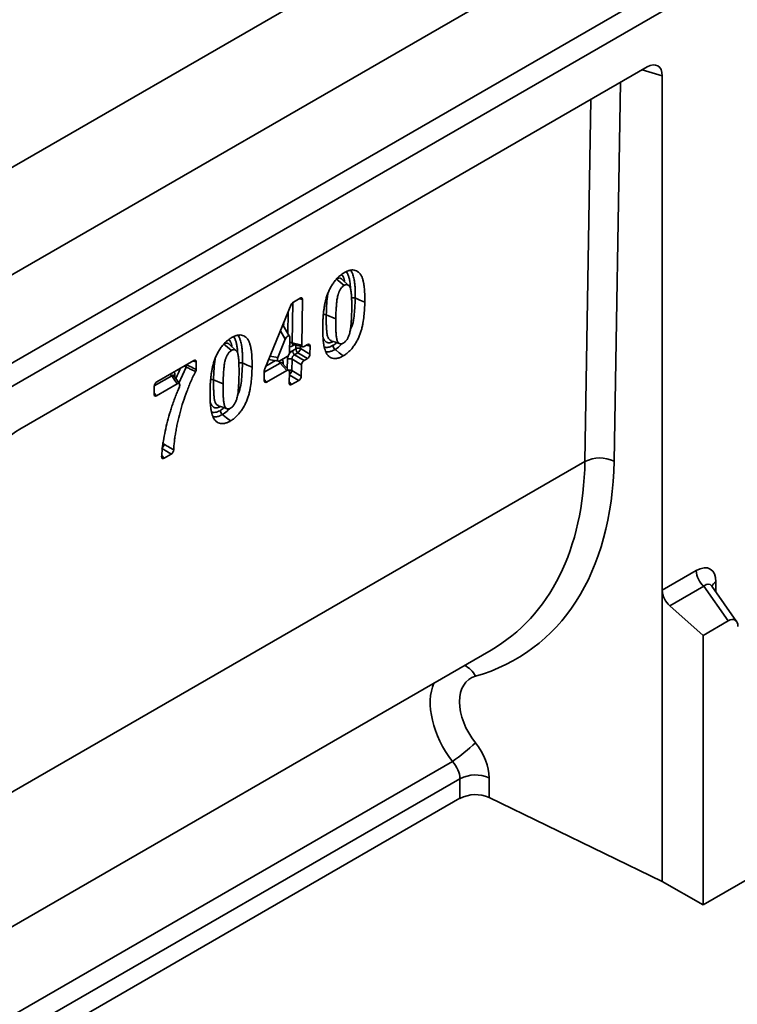
# Model space of a CAD drawing. Units: millimetres. Extents: x 8 to 418, y -69 to 291.
# Drawn here: x 338 to 352, y 112 to 131 of the extents above; entities that cross this region are included whole.
import ezdxf

# ---------------------------------------------------------------- set-up
doc = ezdxf.new("R2010")
doc.units = ezdxf.units.MM

msp = doc.modelspace()

# ---------------------------------------------------------------- linework, layer by layer
at = {"color": 7, "linetype": 'Continuous', "lineweight": 35}
for p, q in [((406.594, 165.979), (305.579, 107.664)), ((307.094, 106.789), (408.11, 165.104)), ((408.312, 164.754), (307.296, 106.44)), ((295.724, 104.106), (396.133, 162.071)), ((337.991, 123.226), (350.433, 130.409)), ((350.733, 120.029), (350.733, 130.232)), ((344.266, 126.204), (344.426, 126.076)), ((344.52, 126.07), (344.382, 126.199)), ((343.418, 125.746), (343.55, 125.822)), ((343.599, 125.794), (343.585, 124.89)), ((342.85, 124.422), (343.375, 125.694)), ((344.071, 125.491), (344.26, 125.412)), ((343.342, 125.061), (343.211, 125.296)), ((343.344, 124.751), (343.348, 125.033)), ((342.031, 124.914), (342.191, 124.786)), ((342.285, 124.78), (342.147, 124.908)), ((343.256, 125.008), (343.108, 124.643)), ((343.396, 124.937), (343.585, 124.89)), ((343.401, 124.78), (343.468, 124.819)), ((343.412, 124.904), (343.605, 124.856)), ((343.559, 124.822), (343.747, 124.711)), ((343.634, 124.862), (343.701, 124.901)), ((343.75, 124.872), (343.747, 124.711)), ((343.149, 124.582), (343.293, 124.665)), ((343.509, 124.737), (343.441, 124.698)), ((343.441, 124.698), (343.63, 124.586)), ((343.697, 124.625), (343.509, 124.737)), ((343.697, 124.625), (343.63, 124.586)), ((340.71, 124.162), (341.444, 124.586)), ((341.493, 124.558), (341.491, 124.408)), ((342.927, 124.608), (343.121, 124.575)), ((343.289, 124.39), (343.158, 124.534)), ((343.33, 124.389), (343.195, 124.536)), ((343.391, 124.612), (343.387, 124.387)), ((343.579, 124.5), (343.391, 124.612)), ((343.579, 124.5), (343.575, 124.275)), ((341.16, 124.12), (341.047, 124.288)), ((342.839, 124.186), (342.842, 124.389)), ((343.289, 124.39), (342.888, 124.158)), ((343.335, 124.136), (343.338, 124.361)), ((343.387, 124.387), (343.575, 124.275)), ((340.657, 123.914), (340.659, 124.076)), ((341.116, 124.123), (340.706, 123.886)), ((341.836, 124.201), (342.025, 124.122)), ((343.525, 124.189), (343.383, 124.108)), ((340.994, 122.729), (340.854, 122.648)), ((350.733, 120.029), (351.407, 120.418)), ((350.733, 120.029), (350.733, 114.251)), ((351.557, 120.106), (350.883, 119.717)), ((352.039, 119.421), (351.557, 120.106)), ((352.207, 119.408), (351.713, 120.111)), ((351.541, 119.133), (350.883, 119.717)), ((351.541, 119.133), (352.039, 119.421)), ((351.541, 113.784), (351.541, 119.133)), ((311.887, 98.375), (347.339, 118.841)), ((346.72, 115.9), (346.72, 116.29)), ((347.299, 116.304), (347.299, 115.914)), ((312.189, 95.965), (346.72, 115.9)), ((350.733, 114.251), (347.299, 115.914)), ((354.663, 115.587), (351.541, 113.784)), ((351.541, 113.784), (350.733, 114.251))]:
    msp.add_line(p, q, dxfattribs=at)
at = {"color": 8, "linetype": 'Continuous', "lineweight": 35}
for p, q in [((350.733, 130.232), (350.333, 130.351)), ((349.902, 130.102), (349.777, 122.589)), ((349.199, 122.581), (349.318, 129.765)), ((343.599, 125.794), (343.53, 125.811)), ((343.408, 125.74), (343.396, 124.937)), ((343.307, 125.124), (343.314, 125.546)), ((343.226, 125.318), (343.225, 125.269)), ((343.256, 125.008), (343.161, 125.176)), ((343.437, 124.897), (343.402, 124.877)), ((343.468, 124.819), (343.469, 124.889)), ((343.56, 124.867), (343.559, 124.822)), ((343.75, 124.872), (343.682, 124.889)), ((342.952, 124.669), (343.108, 124.643)), ((341.29, 124.456), (341.149, 124.137)), ((341.298, 124.501), (341.303, 124.5)), ((341.303, 124.504), (341.303, 124.5)), ((341.493, 124.558), (341.425, 124.575)), ((343.158, 124.534), (342.842, 124.352)), ((342.872, 124.474), (343.063, 124.585)), ((342.934, 124.606), (342.924, 124.601)), ((343.215, 124.559), (343.214, 124.516)), ((343.297, 124.425), (343.299, 124.608)), ((341.009, 124.281), (340.659, 124.08)), ((343.525, 124.189), (343.337, 124.301)), ((342.84, 124.211), (342.888, 124.158)), ((343.335, 124.161), (343.383, 124.108)), ((340.657, 123.94), (340.706, 123.886)), ((340.807, 122.7), (340.854, 122.648)), ((309.822, 99.849), (349.199, 122.581)), ((351.797, 120.193), (351.797, 119.991)), ((312.04, 96.696), (346.574, 116.632)), ((346.72, 116.29), (312.113, 96.311))]:
    msp.add_line(p, q, dxfattribs=at)
at = {"color": 7, "linetype": 'Continuous', "lineweight": 35, "flags": 128}
for points in [[(344.646, 125.823), (344.668, 125.813), (344.739, 125.783), (344.834, 125.743)], [(344.164, 124.979), (344.253, 124.949), (344.343, 124.919)], [(344.245, 124.805), (344.264, 124.79), (344.325, 124.741), (344.405, 124.676)], [(342.411, 124.533), (342.433, 124.523), (342.504, 124.493), (342.599, 124.453)], [(341.929, 123.689), (342.018, 123.659), (342.108, 123.628)], [(342.01, 123.514), (342.029, 123.499), (342.09, 123.451), (342.17, 123.386)]]:
    msp.add_lwpolyline(points, dxfattribs=at)
at = {"color": 8, "linetype": 'Continuous', "lineweight": 35, "flags": 128}
msp.add_lwpolyline([(343.226, 125.318), (343.218, 125.312), (343.217, 125.311)], dxfattribs=at)
at = {"color": 8, "linetype": 'Continuous', "lineweight": 35}
for centre, radius, start, end in [((344.029, 125.386), 0.114, 68.2047, 97.3465), ((343.354, 124.833), 0.112, 68.194, 93.6512), ((343.442, 124.879), 0.0395, 140.9417, 182.7808), ((340.862, 123.706), 0.863, 60.2845, 63.0339), ((343.231, 124.622), 0.115, 204.3965, 230.2566), ((343.232, 124.524), 0.0397, 116.2267, 160.8963), ((341.081, 124.369), 0.114, 206.7848, 230.3477), ((343.345, 124.281), 0.114, 68.3317, 99.797), ((341.794, 124.095), 0.114, 68.2047, 97.3465), ((340.815, 122.821), 0.111, 67.2672, 81.208), ((351.869, 120.048), 0.161, 116.4315, 159.6254), ((346.641, 118.141), 0.429, 25.1324, 66.937)]:
    msp.add_arc(centre, radius, start, end, dxfattribs=at)
at = {"color": 7, "linetype": 'Continuous', "lineweight": 35}
for centre, radius, start, end in [((343.518, 124.721), 0.11, 67.7469, 116.9892), ((343.579, 124.823), 0.111, 182.271, 230.7836), ((343.39, 124.864), 0.174, 312.817, 346.0233), ((343.512, 124.784), 0.111, 182.271, 230.7836), ((341.168, 124.514), 0.135, 334.679, 353.8747), ((343.349, 124.511), 0.11, 67.7469, 116.9892), ((343.219, 124.429), 0.174, 312.817, 346.0233), ((340.691, 122.969), 0.173, 312.3699, 344.8799), ((349.497, 121.996), 0.656, 64.6899, 116.9939), ((351.854, 120.441), 0.448, 182.9346, 228.3716), ((351.18, 120.052), 0.448, 182.9346, 228.3716), ((344.245, 119.955), 4.058, 305.0284, 313.2991), ((347.025, 115.697), 0.666, 65.6929, 117.1948), ((347.025, 115.307), 0.666, 65.6929, 117.1948)]:
    msp.add_arc(centre, radius, start, end, dxfattribs=at)
for centre, major_axis, ratio, start_param, end_param in [((350.429, 130.051), (0.214, 0.38), 0.568634, 5.494119, 7.049781), ((343.547, 125.763), (0.0377, 0.0632), 0.550367, 5.520887, 7.061525), ((343.418, 125.688), (0.0362, 0.0617), 0.577155, 0.792426, 1.807753), ((343.297, 124.996), (0.0343, 0.0756), 0.506278, 5.422747, 7.932241), ((343.636, 124.921), (0.0377, 0.0632), 0.550367, 2.379294, 3.919932), ((343.699, 124.841), (0.0377, 0.0632), 0.550367, 5.520887, 7.061525), ((343.153, 124.642), (0.0402, 0.064), 0.538295, 1.886927, 3.935578), ((343.293, 124.723), (0.0367, 0.0613), 0.584585, 3.951092, 5.49173), ((343.452, 124.634), (0.0371, 0.061), 0.81804, 0.816579, 2.357217), ((343.696, 124.683), (0.0367, 0.0613), 0.584585, 3.951092, 5.49173), ((341.442, 124.526), (0.0377, 0.0632), 0.550367, 5.520887, 7.061525), ((343.63, 124.528), (0.0367, 0.0613), 0.584585, 0.809499, 2.350137), ((342.894, 124.418), (0.0375, 0.0611), 0.57177, 1.844709, 2.374598), ((343.287, 124.33), (0.0377, 0.0632), 0.550367, 5.520887, 7.061525), ((343.524, 124.247), (0.0367, 0.0613), 0.584585, 3.951092, 5.49173), ((340.711, 124.104), (0.0367, 0.0613), 0.584585, 0.809499, 2.350137), ((342.891, 124.218), (0.0377, 0.0632), 0.550367, 2.379294, 3.919932), ((343.386, 124.167), (0.0377, 0.0632), 0.550367, 2.379294, 3.919932), ((340.708, 123.946), (0.0377, 0.0632), 0.550367, 2.379294, 3.919932), ((338.054, 122.907), (0.432, 0.346), 0.541384, 1.294449, 2.718552), ((343.124, 125.935), (-4.943, 7.125), 0.62527, 2.931373, 3.857673), ((351.379, 119.919), (0.306, 0.529), 0.539917, 5.531234, 7.034993), ((352.025, 119.171), (0.153, 0.265), 0.539917, 5.531234, 7.034993), ((347.48, 117.443), (-0.571, 0.823), 0.62527, 6.072966, 7.958586), ((346.64, 116.624), (-0.49, 0.706), 0.62527, 3.875126, 4.816993), ((346.364, 116.434), (-0.281, 0.329), 0.666013, 3.804955, 4.746822)]:
    msp.add_ellipse(centre, major_axis=major_axis, ratio=ratio, start_param=start_param, end_param=end_param, dxfattribs=at)
at = {"color": 8, "linetype": 'Continuous', "lineweight": 35}
for centre, major_axis, ratio, start_param, end_param in [((343.407, 124.996), (0.075, 0.126), 0.550367, 3.327357, 3.919932), ((343.457, 124.966), (0.0559, 0.0567), 0.496399, 2.500044, 3.427462), ((343.402, 124.664), (0.073, 0.123), 0.584585, 1.694077, 2.350137), ((343.402, 124.664), (0.073, 0.123), 0.584585, 0.809499, 1.498773), ((343.162, 124.467), (0.0232, 0.0762), 0.498685, 5.994852, 6.938312), ((343.112, 124.497), (0.075, 0.126), 0.550367, 5.520887, 6.071775), ((342.849, 125.746), (-4.731, 6.751), 0.627596, 3.086461, 3.854487), ((351.581, 119.802), (0.08, 0.347), 0.446817, 5.901816, 6.899152), ((347.204, 117.253), (-0.784, 1.196), 0.611519, 0.379383, 1.692785)]:
    msp.add_ellipse(centre, major_axis=major_axis, ratio=ratio, start_param=start_param, end_param=end_param, dxfattribs=at)
at = {"color": 7, "linetype": 'Continuous', "lineweight": 35}
for points, knots in [([(344.429, 126.33), (344.439, 126.335), (344.449, 126.341), (344.468, 126.351), (344.478, 126.355), (344.507, 126.367), (344.526, 126.373), (344.554, 126.379), (344.563, 126.38), (344.581, 126.382), (344.589, 126.382), (344.615, 126.381), (344.631, 126.378), (344.662, 126.369), (344.676, 126.362), (344.696, 126.349), (344.702, 126.344), (344.714, 126.334), (344.72, 126.329), (344.731, 126.317), (344.737, 126.311), (344.747, 126.298), (344.752, 126.291), (344.76, 126.277), (344.764, 126.269), (344.772, 126.253), (344.776, 126.245), (344.782, 126.228), (344.785, 126.219), (344.791, 126.201), (344.794, 126.192), (344.799, 126.174), (344.801, 126.165), (344.806, 126.146), (344.808, 126.136), (344.811, 126.116), (344.813, 126.107), (344.816, 126.087), (344.818, 126.077), (344.822, 126.046), (344.824, 126.025), (344.828, 125.984), (344.83, 125.962), (344.832, 125.919), (344.833, 125.898), (344.834, 125.854), (344.834, 125.832), (344.834, 125.788), (344.834, 125.766), (344.834, 125.743)], [0, 0, 0, 0, 0.03125, 0.03125, 0.0625, 0.0625, 0.125, 0.125, 0.15625, 0.15625, 0.1875, 0.1875, 0.25, 0.25, 0.3125, 0.3125, 0.34375, 0.34375, 0.375, 0.375, 0.40625, 0.40625, 0.4375, 0.4375, 0.46875, 0.46875, 0.5, 0.5, 0.53125, 0.53125, 0.5625, 0.5625, 0.59375, 0.59375, 0.625, 0.625, 0.65625, 0.65625, 0.6875, 0.6875, 0.75, 0.75, 0.8125, 0.8125, 0.875, 0.875, 0.9375, 0.9375, 1, 1, 1, 1]), ([(344, 125.265), (344.001, 125.31), (344.002, 125.355), (344.006, 125.423), (344.008, 125.446), (344.012, 125.493), (344.014, 125.516), (344.019, 125.563), (344.022, 125.586), (344.029, 125.634), (344.033, 125.658), (344.042, 125.706), (344.046, 125.73), (344.058, 125.78), (344.064, 125.804), (344.079, 125.854), (344.087, 125.879), (344.106, 125.929), (344.116, 125.954), (344.134, 125.991), (344.14, 126.003), (344.153, 126.027), (344.16, 126.04), (344.18, 126.075), (344.195, 126.099), (344.226, 126.144), (344.242, 126.166), (344.268, 126.196), (344.277, 126.206), (344.295, 126.226), (344.304, 126.235), (344.332, 126.261), (344.352, 126.277), (344.38, 126.299), (344.39, 126.305), (344.41, 126.318), (344.419, 126.324), (344.429, 126.33)], [0, 0, 0, 0, 0.125, 0.125, 0.1875, 0.1875, 0.25, 0.25, 0.3125, 0.3125, 0.375, 0.375, 0.4375, 0.4375, 0.5, 0.5, 0.5625, 0.5625, 0.625, 0.625, 0.65625, 0.65625, 0.6875, 0.6875, 0.75, 0.75, 0.8125, 0.8125, 0.84375, 0.84375, 0.875, 0.875, 0.9375, 0.9375, 0.96875, 0.96875, 1, 1, 1, 1]), ([(344.426, 126.076), (344.42, 126.072), (344.414, 126.068), (344.402, 126.06), (344.396, 126.055), (344.385, 126.044), (344.38, 126.038), (344.369, 126.025), (344.364, 126.018), (344.355, 126.005), (344.35, 125.997), (344.342, 125.983), (344.338, 125.975), (344.33, 125.96), (344.327, 125.953), (344.322, 125.941), (344.32, 125.938), (344.317, 125.93), (344.316, 125.926), (344.311, 125.915), (344.309, 125.907), (344.304, 125.892), (344.302, 125.884), (344.296, 125.862), (344.293, 125.847), (344.287, 125.817), (344.285, 125.803), (344.281, 125.774), (344.279, 125.759), (344.274, 125.716), (344.272, 125.688), (344.268, 125.632), (344.266, 125.604), (344.262, 125.521), (344.261, 125.466), (344.26, 125.412)], [0, 0, 0, 0, 0.03125, 0.03125, 0.0625, 0.0625, 0.09375, 0.09375, 0.125, 0.125, 0.15625, 0.15625, 0.1875, 0.1875, 0.21875, 0.21875, 0.234375, 0.234375, 0.25, 0.25, 0.28125, 0.28125, 0.3125, 0.3125, 0.375, 0.375, 0.4375, 0.4375, 0.5, 0.5, 0.625, 0.625, 0.75, 0.75, 1, 1, 1, 1]), ([(344.575, 125.594), (344.575, 125.648), (344.576, 125.702), (344.574, 125.782), (344.573, 125.809), (344.572, 125.848), (344.571, 125.861), (344.569, 125.887), (344.568, 125.9), (344.566, 125.925), (344.564, 125.938), (344.561, 125.963), (344.559, 125.975), (344.555, 125.999), (344.552, 126.01), (344.545, 126.032), (344.54, 126.042), (344.532, 126.055), (344.529, 126.059), (344.523, 126.067), (344.52, 126.07), (344.509, 126.08), (344.501, 126.086), (344.487, 126.09), (344.482, 126.091), (344.472, 126.091), (344.466, 126.091), (344.455, 126.089), (344.449, 126.087), (344.438, 126.082), (344.432, 126.079), (344.426, 126.076)], [0, 0, 0, 0, 0.25, 0.25, 0.375, 0.375, 0.4375, 0.4375, 0.5, 0.5, 0.5625, 0.5625, 0.625, 0.625, 0.6875, 0.6875, 0.75, 0.75, 0.78125, 0.78125, 0.8125, 0.8125, 0.875, 0.875, 0.90625, 0.90625, 0.9375, 0.9375, 0.96875, 0.96875, 1, 1, 1, 1]), ([(344.572, 125.827), (344.574, 125.827), (344.577, 125.828), (344.582, 125.829), (344.588, 125.83), (344.594, 125.83), (344.6, 125.831), (344.608, 125.831), (344.616, 125.83), (344.624, 125.829), (344.63, 125.828), (344.635, 125.826), (344.64, 125.825), (344.644, 125.823), (344.646, 125.823)], [0, 0, 0, 0, 0.061142, 0.138006, 0.215404, 0.294484, 0.374147, 0.451008, 0.607343, 0.687004, 0.763865, 0.841261, 0.92034, 1, 1, 1, 1]), ([(344.834, 125.743), (344.833, 125.698), (344.832, 125.654), (344.827, 125.562), (344.823, 125.516), (344.813, 125.422), (344.806, 125.374), (344.793, 125.302), (344.788, 125.277), (344.776, 125.228), (344.77, 125.203), (344.756, 125.154), (344.747, 125.129), (344.729, 125.079), (344.718, 125.054), (344.695, 125.004), (344.682, 124.98), (344.655, 124.932), (344.64, 124.908), (344.609, 124.863), (344.592, 124.841), (344.566, 124.81), (344.557, 124.8), (344.539, 124.781), (344.53, 124.772), (344.502, 124.746), (344.483, 124.73), (344.454, 124.708), (344.444, 124.701), (344.425, 124.688), (344.415, 124.682), (344.405, 124.676)], [0, 0, 0, 0, 0.125, 0.125, 0.25, 0.25, 0.375, 0.375, 0.4375, 0.4375, 0.5, 0.5, 0.5625, 0.5625, 0.625, 0.625, 0.6875, 0.6875, 0.75, 0.75, 0.8125, 0.8125, 0.84375, 0.84375, 0.875, 0.875, 0.9375, 0.9375, 0.96875, 0.96875, 1, 1, 1, 1]), ([(344.26, 125.412), (344.259, 125.357), (344.258, 125.303), (344.26, 125.224), (344.261, 125.197), (344.263, 125.145), (344.265, 125.119), (344.27, 125.068), (344.273, 125.043), (344.28, 125.008), (344.282, 124.996), (344.288, 124.98), (344.29, 124.975), (344.294, 124.965), (344.297, 124.961), (344.301, 124.954), (344.302, 124.952), (344.305, 124.948), (344.307, 124.946), (344.312, 124.94), (344.315, 124.937), (344.325, 124.927), (344.333, 124.922), (344.347, 124.917), (344.352, 124.916), (344.362, 124.916), (344.368, 124.916), (344.379, 124.918), (344.385, 124.92), (344.397, 124.924), (344.402, 124.928), (344.408, 124.931)], [0, 0, 0, 0, 0.25, 0.25, 0.375, 0.375, 0.5, 0.5, 0.625, 0.625, 0.6875, 0.6875, 0.71875, 0.71875, 0.75, 0.75, 0.765625, 0.765625, 0.78125, 0.78125, 0.8125, 0.8125, 0.875, 0.875, 0.90625, 0.90625, 0.9375, 0.9375, 0.96875, 0.96875, 1, 1, 1, 1]), ([(344.408, 124.931), (344.414, 124.934), (344.42, 124.938), (344.432, 124.947), (344.438, 124.952), (344.449, 124.963), (344.455, 124.969), (344.465, 124.981), (344.47, 124.988), (344.48, 125.001), (344.484, 125.009), (344.493, 125.023), (344.497, 125.031), (344.508, 125.053), (344.515, 125.068), (344.523, 125.091), (344.526, 125.099), (344.531, 125.114), (344.533, 125.121), (344.539, 125.144), (344.542, 125.159), (344.547, 125.188), (344.55, 125.203), (344.554, 125.232), (344.555, 125.246), (344.559, 125.275), (344.56, 125.289), (344.563, 125.317), (344.564, 125.331), (344.567, 125.373), (344.568, 125.401), (344.573, 125.485), (344.574, 125.539), (344.575, 125.594)], [0, 0, 0, 0, 0.03125, 0.03125, 0.0625, 0.0625, 0.09375, 0.09375, 0.125, 0.125, 0.15625, 0.15625, 0.1875, 0.1875, 0.25, 0.25, 0.28125, 0.28125, 0.3125, 0.3125, 0.375, 0.375, 0.4375, 0.4375, 0.5, 0.5, 0.5625, 0.5625, 0.625, 0.625, 0.75, 0.75, 1, 1, 1, 1]), ([(344.405, 124.676), (344.395, 124.671), (344.385, 124.666), (344.366, 124.656), (344.356, 124.651), (344.327, 124.639), (344.308, 124.633), (344.28, 124.627), (344.271, 124.626), (344.253, 124.625), (344.244, 124.624), (344.219, 124.625), (344.202, 124.628), (344.172, 124.637), (344.157, 124.644), (344.137, 124.657), (344.131, 124.662), (344.119, 124.672), (344.113, 124.677), (344.102, 124.688), (344.096, 124.695), (344.086, 124.708), (344.082, 124.715), (344.069, 124.737), (344.061, 124.753), (344.048, 124.787), (344.042, 124.805), (344.032, 124.842), (344.028, 124.861), (344.023, 124.891), (344.021, 124.901), (344.017, 124.921), (344.016, 124.931), (344.012, 124.961), (344.01, 124.982), (344.006, 125.024), (344.005, 125.046), (344.002, 125.089), (344.001, 125.11), (344, 125.154), (344, 125.176), (344, 125.221), (344, 125.243), (344, 125.265)], [0, 0, 0, 0, 0.03125, 0.03125, 0.0625, 0.0625, 0.125, 0.125, 0.15625, 0.15625, 0.1875, 0.1875, 0.25, 0.25, 0.3125, 0.3125, 0.34375, 0.34375, 0.375, 0.375, 0.40625, 0.40625, 0.4375, 0.4375, 0.5, 0.5, 0.5625, 0.5625, 0.625, 0.625, 0.65625, 0.65625, 0.6875, 0.6875, 0.75, 0.75, 0.8125, 0.8125, 0.875, 0.875, 0.9375, 0.9375, 1, 1, 1, 1]), ([(341.765, 123.975), (341.766, 124.02), (341.767, 124.065), (341.771, 124.133), (341.773, 124.156), (341.777, 124.202), (341.779, 124.226), (341.784, 124.272), (341.787, 124.296), (341.794, 124.344), (341.798, 124.368), (341.807, 124.416), (341.811, 124.44), (341.823, 124.489), (341.829, 124.514), (341.844, 124.564), (341.852, 124.589), (341.871, 124.639), (341.882, 124.664), (341.899, 124.701), (341.905, 124.713), (341.918, 124.737), (341.925, 124.749), (341.945, 124.785), (341.96, 124.809), (341.991, 124.854), (342.007, 124.875), (342.033, 124.906), (342.042, 124.916), (342.06, 124.935), (342.07, 124.945), (342.097, 124.971), (342.117, 124.987), (342.146, 125.009), (342.155, 125.015), (342.175, 125.028), (342.185, 125.034), (342.194, 125.04)], [0, 0, 0, 0, 0.125, 0.125, 0.1875, 0.1875, 0.25, 0.25, 0.3125, 0.3125, 0.375, 0.375, 0.4375, 0.4375, 0.5, 0.5, 0.5625, 0.5625, 0.625, 0.625, 0.65625, 0.65625, 0.6875, 0.6875, 0.75, 0.75, 0.8125, 0.8125, 0.84375, 0.84375, 0.875, 0.875, 0.9375, 0.9375, 0.96875, 0.96875, 1, 1, 1, 1]), ([(342.194, 125.04), (342.204, 125.045), (342.214, 125.05), (342.233, 125.06), (342.243, 125.065), (342.272, 125.077), (342.291, 125.083), (342.319, 125.089), (342.328, 125.09), (342.346, 125.091), (342.355, 125.092), (342.38, 125.091), (342.396, 125.088), (342.427, 125.078), (342.441, 125.072), (342.461, 125.059), (342.467, 125.054), (342.48, 125.044), (342.485, 125.039), (342.497, 125.027), (342.502, 125.021), (342.512, 125.008), (342.517, 125.001), (342.526, 124.987), (342.53, 124.979), (342.537, 124.963), (342.541, 124.955), (342.547, 124.938), (342.55, 124.929), (342.556, 124.911), (342.559, 124.902), (342.564, 124.884), (342.566, 124.875), (342.571, 124.856), (342.573, 124.846), (342.576, 124.826), (342.578, 124.816), (342.582, 124.797), (342.583, 124.787), (342.587, 124.756), (342.589, 124.735), (342.593, 124.693), (342.595, 124.672), (342.597, 124.629), (342.598, 124.608), (342.599, 124.564), (342.599, 124.542), (342.599, 124.498), (342.599, 124.475), (342.599, 124.453)], [0, 0, 0, 0, 0.03125, 0.03125, 0.0625, 0.0625, 0.125, 0.125, 0.15625, 0.15625, 0.1875, 0.1875, 0.25, 0.25, 0.3125, 0.3125, 0.34375, 0.34375, 0.375, 0.375, 0.40625, 0.40625, 0.4375, 0.4375, 0.46875, 0.46875, 0.5, 0.5, 0.53125, 0.53125, 0.5625, 0.5625, 0.59375, 0.59375, 0.625, 0.625, 0.65625, 0.65625, 0.6875, 0.6875, 0.75, 0.75, 0.8125, 0.8125, 0.875, 0.875, 0.9375, 0.9375, 1, 1, 1, 1]), ([(343.408, 124.904), (343.407, 124.904), (343.407, 124.904), (343.41, 124.904), (343.412, 124.903)], [0, 0, 0, 0, 0.298761, 1, 1, 1, 1]), ([(344.245, 124.805), (344.234, 124.814), (344.223, 124.827), (344.208, 124.857), (344.204, 124.873), (344.205, 124.887)], [0, 0, 0, 0, 0.5, 0.5, 1, 1, 1, 1]), ([(342.191, 124.786), (342.185, 124.782), (342.179, 124.778), (342.167, 124.769), (342.161, 124.764), (342.15, 124.753), (342.145, 124.748), (342.134, 124.735), (342.129, 124.728), (342.12, 124.714), (342.115, 124.707), (342.107, 124.693), (342.103, 124.685), (342.095, 124.67), (342.092, 124.663), (342.087, 124.651), (342.086, 124.648), (342.082, 124.64), (342.081, 124.636), (342.077, 124.625), (342.074, 124.617), (342.069, 124.602), (342.067, 124.594), (342.061, 124.572), (342.058, 124.557), (342.052, 124.527), (342.05, 124.513), (342.046, 124.484), (342.044, 124.469), (342.039, 124.426), (342.037, 124.398), (342.033, 124.342), (342.031, 124.314), (342.027, 124.231), (342.026, 124.176), (342.025, 124.122)], [0, 0, 0, 0, 0.03125, 0.03125, 0.0625, 0.0625, 0.09375, 0.09375, 0.125, 0.125, 0.15625, 0.15625, 0.1875, 0.1875, 0.21875, 0.21875, 0.234375, 0.234375, 0.25, 0.25, 0.28125, 0.28125, 0.3125, 0.3125, 0.375, 0.375, 0.4375, 0.4375, 0.5, 0.5, 0.625, 0.625, 0.75, 0.75, 1, 1, 1, 1]), ([(342.34, 124.303), (342.34, 124.358), (342.341, 124.412), (342.339, 124.492), (342.338, 124.518), (342.337, 124.558), (342.336, 124.571), (342.334, 124.597), (342.333, 124.61), (342.331, 124.635), (342.33, 124.648), (342.326, 124.672), (342.324, 124.685), (342.32, 124.708), (342.317, 124.72), (342.31, 124.741), (342.306, 124.751), (342.298, 124.765), (342.295, 124.769), (342.288, 124.777), (342.285, 124.78), (342.274, 124.79), (342.266, 124.795), (342.252, 124.8), (342.247, 124.801), (342.237, 124.801), (342.232, 124.801), (342.22, 124.798), (342.215, 124.797), (342.203, 124.792), (342.197, 124.789), (342.191, 124.786)], [0, 0, 0, 0, 0.25, 0.25, 0.375, 0.375, 0.4375, 0.4375, 0.5, 0.5, 0.5625, 0.5625, 0.625, 0.625, 0.6875, 0.6875, 0.75, 0.75, 0.78125, 0.78125, 0.8125, 0.8125, 0.875, 0.875, 0.90625, 0.90625, 0.9375, 0.9375, 0.96875, 0.96875, 1, 1, 1, 1]), ([(341.478, 124.365), (341.439, 124.384), (341.4, 124.403), (341.361, 124.422), (341.338, 124.433), (341.314, 124.445), (341.29, 124.456)], [0, 0, 0, 0, 0.001005767, 0.001005767, 0.001005767, 0.001614336, 0.001614336, 0.001614336, 0.001614336]), ([(341.303, 124.5), (341.326, 124.488), (341.35, 124.477), (341.374, 124.465), (341.413, 124.446), (341.452, 124.427), (341.491, 124.408)], [0, 0, 0, 0, 0.000608662, 0.000608662, 0.000608662, 0.001614556, 0.001614556, 0.001614556, 0.001614556]), ([(342.599, 124.453), (342.598, 124.408), (342.597, 124.363), (342.592, 124.272), (342.588, 124.226), (342.578, 124.132), (342.571, 124.084), (342.558, 124.012), (342.553, 123.987), (342.542, 123.938), (342.535, 123.913), (342.521, 123.863), (342.513, 123.838), (342.494, 123.788), (342.483, 123.763), (342.46, 123.714), (342.447, 123.69), (342.42, 123.642), (342.405, 123.618), (342.374, 123.573), (342.357, 123.551), (342.331, 123.52), (342.322, 123.51), (342.304, 123.491), (342.295, 123.482), (342.267, 123.455), (342.248, 123.439), (342.219, 123.418), (342.209, 123.411), (342.19, 123.398), (342.18, 123.392), (342.17, 123.386)], [0, 0, 0, 0, 0.125, 0.125, 0.25, 0.25, 0.375, 0.375, 0.4375, 0.4375, 0.5, 0.5, 0.5625, 0.5625, 0.625, 0.625, 0.6875, 0.6875, 0.75, 0.75, 0.8125, 0.8125, 0.84375, 0.84375, 0.875, 0.875, 0.9375, 0.9375, 0.96875, 0.96875, 1, 1, 1, 1]), ([(342.338, 124.536), (342.339, 124.537), (342.342, 124.538), (342.347, 124.539), (342.353, 124.54), (342.359, 124.54), (342.365, 124.541), (342.373, 124.541), (342.381, 124.54), (342.389, 124.539), (342.395, 124.538), (342.4, 124.536), (342.406, 124.535), (342.409, 124.533), (342.411, 124.533)], [0, 0, 0, 0, 0.061142, 0.138006, 0.215404, 0.294484, 0.374147, 0.451008, 0.607343, 0.687004, 0.763865, 0.841261, 0.92034, 1, 1, 1, 1]), ([(343.196, 124.537), (343.195, 124.537), (343.192, 124.539), (343.193, 124.539), (343.193, 124.539)], [0, 0, 0, 0, 0.288564, 1, 1, 1, 1]), ([(341.116, 124.123), (341.114, 124.126), (341.111, 124.13), (341.109, 124.133), (341.083, 124.172), (341.056, 124.211), (341.03, 124.25), (341.023, 124.26), (341.016, 124.271), (341.009, 124.281)], [0, 0, 0, 0, 0.000105375, 0.000105375, 0.000105375, 0.001356336, 0.001356336, 0.001356336, 0.001692577, 0.001692577, 0.001692577, 0.001692577]), ([(341.478, 124.365), (341.473, 124.355), (341.469, 124.346), (341.455, 124.319), (341.446, 124.302), (341.421, 124.251), (341.406, 124.216), (341.383, 124.164), (341.375, 124.147), (341.361, 124.112), (341.354, 124.095), (341.332, 124.043), (341.319, 124.008), (341.28, 123.903), (341.255, 123.833), (341.21, 123.694), (341.189, 123.625), (341.152, 123.487), (341.135, 123.418), (341.113, 123.316), (341.107, 123.282), (341.094, 123.214), (341.088, 123.18), (341.076, 123.113), (341.071, 123.08), (341.063, 123.014), (341.059, 122.981), (341.052, 122.916), (341.049, 122.883), (341.046, 122.838), (341.045, 122.825), (341.045, 122.812)], [0.0139641, 0.0139641, 0.0139641, 0.0139641, 0.03125, 0.03125, 0.0625, 0.0625, 0.125, 0.125, 0.15625, 0.15625, 0.1875, 0.1875, 0.25, 0.25, 0.375, 0.375, 0.5, 0.5, 0.625, 0.625, 0.6875, 0.6875, 0.75, 0.75, 0.8125, 0.8125, 0.875, 0.875, 0.9375, 0.9375, 0.9630034, 0.9630034, 0.9630034, 0.9630034]), ([(341.047, 124.287), (341.046, 124.288), (341.045, 124.289), (341.045, 124.289), (341.045, 124.289)], [0, 0, 0, 0, 0.129708, 1, 1, 1, 1]), ([(342.173, 123.64), (342.179, 123.644), (342.185, 123.648), (342.197, 123.657), (342.203, 123.662), (342.214, 123.673), (342.22, 123.678), (342.23, 123.691), (342.235, 123.698), (342.245, 123.711), (342.249, 123.718), (342.258, 123.733), (342.262, 123.74), (342.273, 123.763), (342.28, 123.778), (342.288, 123.801), (342.291, 123.808), (342.296, 123.824), (342.298, 123.831), (342.304, 123.854), (342.307, 123.869), (342.312, 123.898), (342.315, 123.913), (342.319, 123.942), (342.321, 123.956), (342.324, 123.985), (342.325, 123.999), (342.328, 124.027), (342.329, 124.041), (342.332, 124.083), (342.333, 124.111), (342.338, 124.194), (342.339, 124.249), (342.34, 124.303)], [0, 0, 0, 0, 0.03125, 0.03125, 0.0625, 0.0625, 0.09375, 0.09375, 0.125, 0.125, 0.15625, 0.15625, 0.1875, 0.1875, 0.25, 0.25, 0.28125, 0.28125, 0.3125, 0.3125, 0.375, 0.375, 0.4375, 0.4375, 0.5, 0.5, 0.5625, 0.5625, 0.625, 0.625, 0.75, 0.75, 1, 1, 1, 1]), ([(340.805, 122.679), (340.806, 122.689), (340.807, 122.699), (340.809, 122.739), (340.812, 122.77), (340.819, 122.833), (340.822, 122.864), (340.83, 122.927), (340.835, 122.959), (340.85, 123.055), (340.862, 123.119), (340.89, 123.249), (340.906, 123.315), (340.94, 123.447), (340.959, 123.513), (340.99, 123.612), (341, 123.646), (341.022, 123.712), (341.034, 123.745), (341.058, 123.812), (341.07, 123.845), (341.095, 123.912), (341.109, 123.945), (341.134, 124.006), (341.145, 124.033), (341.157, 124.06)], [0.0418775, 0.0418775, 0.0418775, 0.0418775, 0.0625, 0.0625, 0.125, 0.125, 0.1875, 0.1875, 0.25, 0.25, 0.375, 0.375, 0.5, 0.5, 0.625, 0.625, 0.6875, 0.6875, 0.75, 0.75, 0.8125, 0.8125, 0.875, 0.875, 0.9263375, 0.9263375, 0.9263375, 0.9263375]), ([(341.157, 124.06), (341.162, 124.071), (341.165, 124.083), (341.166, 124.104), (341.164, 124.113), (341.156, 124.126), (341.149, 124.13), (341.134, 124.131), (341.125, 124.128), (341.116, 124.123)], [0, 0, 0, 0, 0.25, 0.25, 0.5, 0.5, 0.75, 0.75, 1, 1, 1, 1]), ([(342.025, 124.122), (342.024, 124.067), (342.024, 124.013), (342.025, 123.933), (342.026, 123.907), (342.028, 123.855), (342.03, 123.829), (342.035, 123.778), (342.038, 123.753), (342.045, 123.718), (342.048, 123.706), (342.053, 123.69), (342.055, 123.685), (342.059, 123.675), (342.062, 123.671), (342.066, 123.664), (342.068, 123.662), (342.07, 123.658), (342.072, 123.656), (342.077, 123.65), (342.08, 123.646), (342.09, 123.637), (342.099, 123.631), (342.112, 123.627), (342.117, 123.626), (342.128, 123.625), (342.133, 123.626), (342.144, 123.628), (342.15, 123.63), (342.162, 123.634), (342.168, 123.637), (342.173, 123.64)], [0, 0, 0, 0, 0.25, 0.25, 0.375, 0.375, 0.5, 0.5, 0.625, 0.625, 0.6875, 0.6875, 0.71875, 0.71875, 0.75, 0.75, 0.765625, 0.765625, 0.78125, 0.78125, 0.8125, 0.8125, 0.875, 0.875, 0.90625, 0.90625, 0.9375, 0.9375, 0.96875, 0.96875, 1, 1, 1, 1]), ([(342.17, 123.386), (342.16, 123.381), (342.151, 123.376), (342.131, 123.366), (342.121, 123.361), (342.092, 123.349), (342.073, 123.343), (342.045, 123.337), (342.036, 123.336), (342.018, 123.334), (342.009, 123.334), (341.984, 123.335), (341.967, 123.338), (341.937, 123.347), (341.922, 123.354), (341.903, 123.367), (341.896, 123.371), (341.884, 123.381), (341.878, 123.387), (341.867, 123.398), (341.861, 123.404), (341.851, 123.418), (341.847, 123.425), (341.834, 123.447), (341.826, 123.463), (341.813, 123.497), (341.807, 123.515), (341.797, 123.552), (341.793, 123.571), (341.788, 123.601), (341.786, 123.61), (341.783, 123.63), (341.781, 123.641), (341.777, 123.671), (341.775, 123.692), (341.771, 123.734), (341.77, 123.755), (341.767, 123.798), (341.766, 123.82), (341.765, 123.864), (341.765, 123.886), (341.765, 123.93), (341.765, 123.953), (341.765, 123.975)], [0, 0, 0, 0, 0.03125, 0.03125, 0.0625, 0.0625, 0.125, 0.125, 0.15625, 0.15625, 0.1875, 0.1875, 0.25, 0.25, 0.3125, 0.3125, 0.34375, 0.34375, 0.375, 0.375, 0.40625, 0.40625, 0.4375, 0.4375, 0.5, 0.5, 0.5625, 0.5625, 0.625, 0.625, 0.65625, 0.65625, 0.6875, 0.6875, 0.75, 0.75, 0.8125, 0.8125, 0.875, 0.875, 0.9375, 0.9375, 1, 1, 1, 1]), ([(342.01, 123.514), (341.999, 123.524), (341.988, 123.537), (341.973, 123.567), (341.969, 123.583), (341.97, 123.596)], [0, 0, 0, 0, 0.5, 0.5, 1, 1, 1, 1]), ([(340.858, 122.924), (340.884, 122.908), (340.91, 122.893), (340.936, 122.877), (340.972, 122.856), (341.009, 122.834), (341.045, 122.812)], [0, 0, 0, 0, 0.000684118, 0.000684118, 0.000684118, 0.00163207, 0.00163207, 0.00163207, 0.00163207]), ([(340.854, 122.648), (340.841, 122.64), (340.827, 122.638), (340.809, 122.65), (340.804, 122.663), (340.805, 122.679)], [0, 0, 0, 0, 0.5, 0.5, 1, 1, 1, 1]), ([(340.994, 122.729), (340.958, 122.75), (340.922, 122.772), (340.886, 122.794), (340.86, 122.809), (340.834, 122.825), (340.807, 122.841)], [0, 0, 0, 0, 0.000948812, 0.000948812, 0.000948812, 0.001633634, 0.001633634, 0.001633634, 0.001633634]), ([(341.045, 122.812), (341.044, 122.798), (341.039, 122.78), (341.02, 122.749), (341.007, 122.736), (340.994, 122.729)], [0, 0, 0, 0, 0.5, 0.5, 1, 1, 1, 1]), ([(351.717, 120.109), (351.713, 120.112), (351.708, 120.119), (351.709, 120.116), (351.71, 120.115)], [0, 0, 0, 0, 0.562487, 1, 1, 1, 1])]:
    msp.add_open_spline(points, degree=3, knots=knots, dxfattribs=at)
at = {"color": 8, "linetype": 'Continuous', "lineweight": 35}
for points, knots in [([(344.383, 126.198), (344.382, 126.199), (344.378, 126.203), (344.367, 126.212), (344.353, 126.22), (344.326, 126.225), (344.297, 126.22), (344.273, 126.208), (344.266, 126.204)], [0, 0, 0, 0, 0.03532, 0.145391, 0.368575, 0.482797, 0.851649, 1, 1, 1, 1]), ([(344.371, 126.289), (344.373, 126.287), (344.38, 126.282), (344.394, 126.267), (344.407, 126.247), (344.417, 126.225), (344.423, 126.207), (344.428, 126.189), (344.432, 126.17), (344.434, 126.156), (344.435, 126.15)], [0, 0, 0, 0, 0.072629, 0.189964, 0.427502, 0.547956, 0.661302, 0.774633, 0.887952, 1, 1, 1, 1]), ([(344.55, 126.015), (344.549, 126.036), (344.547, 126.073), (344.541, 126.123), (344.533, 126.175), (344.524, 126.222), (344.511, 126.262), (344.501, 126.29), (344.488, 126.317), (344.476, 126.337), (344.467, 126.347), (344.465, 126.349)], [0, 0, 0, 0, 0.169931, 0.283874, 0.397835, 0.599281, 0.686237, 0.773197, 0.862342, 0.972953, 1, 1, 1, 1]), ([(344.55, 126.378), (344.551, 126.376), (344.561, 126.366), (344.579, 126.337), (344.604, 126.278), (344.619, 126.215), (344.629, 126.16), (344.633, 126.126), (344.637, 126.088), (344.641, 126.047), (344.644, 125.996), (344.646, 125.937), (344.646, 125.876), (344.646, 125.838), (344.646, 125.823)], [0, 0, 0, 0, 0.012192, 0.095454, 0.210819, 0.386935, 0.446576, 0.506224, 0.566463, 0.638547, 0.71063, 0.81902, 0.927584, 1, 1, 1, 1]), ([(344.1, 125.905), (344.092, 125.843), (344.074, 125.7), (344.072, 125.566), (344.071, 125.491)], [0, 0, 0, 0, 0.440575, 1, 1, 1, 1]), ([(344.646, 125.823), (344.641, 125.732), (344.631, 125.54), (344.608, 125.32), (344.551, 125.2), (344.547, 125.192)], [0, 0, 0, 0, 0.455545, 0.959811, 1, 1, 1, 1]), ([(344.071, 125.491), (344.071, 125.482), (344.071, 125.459), (344.07, 125.427), (344.07, 125.39), (344.07, 125.349), (344.071, 125.303), (344.073, 125.263), (344.075, 125.227), (344.077, 125.196), (344.08, 125.162), (344.083, 125.132), (344.088, 125.099), (344.093, 125.074), (344.1, 125.053), (344.107, 125.033), (344.119, 125.016), (344.137, 124.993), (344.154, 124.985), (344.165, 124.98)], [0, 0, 0, 0, 0.046289, 0.115723, 0.162012, 0.231493, 0.324185, 0.39374, 0.440124, 0.50979, 0.556287, 0.625177, 0.671185, 0.740378, 0.770402, 0.800431, 0.87011, 0.909536, 1, 1, 1, 1]), ([(342.315, 124.724), (342.314, 124.746), (342.312, 124.783), (342.306, 124.832), (342.298, 124.884), (342.289, 124.931), (342.276, 124.972), (342.267, 125), (342.253, 125.027), (342.241, 125.047), (342.232, 125.057), (342.23, 125.058)], [0, 0, 0, 0, 0.169931, 0.283874, 0.397835, 0.599281, 0.686237, 0.773197, 0.862342, 0.972953, 1, 1, 1, 1]), ([(342.315, 125.088), (342.316, 125.086), (342.327, 125.076), (342.344, 125.047), (342.369, 124.988), (342.384, 124.925), (342.394, 124.87), (342.398, 124.835), (342.402, 124.798), (342.406, 124.757), (342.409, 124.706), (342.411, 124.647), (342.411, 124.586), (342.411, 124.548), (342.411, 124.533)], [0, 0, 0, 0, 0.012192, 0.095454, 0.210819, 0.386935, 0.446576, 0.506224, 0.566463, 0.638547, 0.71063, 0.81902, 0.927584, 1, 1, 1, 1]), ([(344.205, 124.962), (344.19, 124.954), (344.163, 124.941), (344.133, 124.936), (344.112, 124.937), (344.093, 124.94), (344.076, 124.947), (344.06, 124.958), (344.048, 124.969), (344.036, 124.984), (344.023, 125.002), (344.013, 125.024), (344.007, 125.042), (344.005, 125.053), (344.004, 125.054)], [0, 0, 0, 0, 0.154932, 0.269837, 0.327357, 0.390296, 0.505107, 0.562555, 0.62375, 0.71181, 0.799846, 0.88793, 0.982827, 1, 1, 1, 1]), ([(342.148, 124.907), (342.147, 124.908), (342.143, 124.913), (342.133, 124.921), (342.118, 124.93), (342.091, 124.935), (342.062, 124.93), (342.038, 124.917), (342.031, 124.914)], [0, 0, 0, 0, 0.03532, 0.145391, 0.368575, 0.482797, 0.851649, 1, 1, 1, 1]), ([(342.136, 124.999), (342.139, 124.997), (342.145, 124.992), (342.159, 124.976), (342.172, 124.957), (342.182, 124.934), (342.188, 124.917), (342.193, 124.898), (342.197, 124.879), (342.199, 124.866), (342.2, 124.859)], [0, 0, 0, 0, 0.072629, 0.189964, 0.427502, 0.547956, 0.661302, 0.774633, 0.887952, 1, 1, 1, 1]), ([(344.031, 124.853), (344.042, 124.85), (344.065, 124.844), (344.105, 124.846), (344.141, 124.856), (344.17, 124.869), (344.189, 124.878), (344.201, 124.884), (344.205, 124.887)], [0, 0, 0, 0, 0.224221, 0.465079, 0.698259, 0.814942, 0.940024, 1, 1, 1, 1]), ([(344.205, 124.887), (344.217, 124.894), (344.242, 124.908), (344.265, 124.931), (344.276, 124.941)], [0, 0, 0, 0, 0.527965, 1, 1, 1, 1]), ([(344.385, 124.921), (344.354, 124.889), (344.308, 124.843), (344.26, 124.813), (344.245, 124.805)], [0, 0, 0, 0, 0.693704, 1, 1, 1, 1]), ([(344.245, 124.805), (344.241, 124.802), (344.225, 124.794), (344.198, 124.78), (344.163, 124.767), (344.13, 124.758), (344.098, 124.756), (344.074, 124.757), (344.062, 124.76), (344.058, 124.761)], [0, 0, 0, 0, 0.066753, 0.239461, 0.413973, 0.590575, 0.764627, 0.941301, 1, 1, 1, 1]), ([(341.088, 124.226), (341.1, 124.255), (341.127, 124.325), (341.162, 124.394), (341.182, 124.434)], [0, 0, 0, 0, 0.416759, 1, 1, 1, 1]), ([(341.866, 124.615), (341.858, 124.552), (341.839, 124.41), (341.837, 124.276), (341.836, 124.201)], [0, 0, 0, 0, 0.440575, 1, 1, 1, 1]), ([(342.411, 124.533), (342.406, 124.442), (342.396, 124.25), (342.373, 124.03), (342.317, 123.91), (342.312, 123.901)], [0, 0, 0, 0, 0.455545, 0.959811, 1, 1, 1, 1]), ([(341.009, 124.281), (341.009, 124.282), (341.011, 124.284), (341.014, 124.287), (341.017, 124.29), (341.02, 124.292), (341.023, 124.293), (341.025, 124.294), (341.028, 124.295), (341.031, 124.295), (341.034, 124.295), (341.037, 124.295), (341.039, 124.294), (341.042, 124.292), (341.044, 124.29), (341.046, 124.288), (341.046, 124.287), (341.046, 124.287)], [0, 0, 0, 0, 0.043031, 0.129363, 0.216714, 0.305161, 0.349592, 0.390289, 0.472036, 0.555144, 0.639735, 0.682316, 0.774395, 0.836563, 0.931006, 0.985836, 1, 1, 1, 1]), ([(341.053, 124.36), (341.053, 124.36), (341.055, 124.357), (341.059, 124.35), (341.063, 124.341), (341.065, 124.331), (341.067, 124.319), (341.067, 124.307), (341.066, 124.295), (341.064, 124.283), (341.061, 124.274), (341.06, 124.268)], [0, 0, 0, 0, 0.030763, 0.120621, 0.303446, 0.396627, 0.485938, 0.667436, 0.759795, 0.852154, 1, 1, 1, 1]), ([(341.836, 124.201), (341.836, 124.192), (341.836, 124.169), (341.835, 124.136), (341.835, 124.1), (341.836, 124.058), (341.837, 124.013), (341.838, 123.973), (341.84, 123.937), (341.842, 123.906), (341.845, 123.871), (341.848, 123.842), (341.853, 123.809), (341.858, 123.784), (341.865, 123.763), (341.872, 123.743), (341.884, 123.725), (341.902, 123.702), (341.919, 123.695), (341.93, 123.69)], [0, 0, 0, 0, 0.046289, 0.115723, 0.162012, 0.231493, 0.324185, 0.39374, 0.440124, 0.50979, 0.556287, 0.625177, 0.671185, 0.740378, 0.770402, 0.800431, 0.87011, 0.909536, 1, 1, 1, 1]), ([(341.97, 123.672), (341.955, 123.664), (341.928, 123.651), (341.898, 123.646), (341.877, 123.646), (341.858, 123.65), (341.841, 123.657), (341.826, 123.667), (341.813, 123.678), (341.801, 123.694), (341.788, 123.712), (341.778, 123.734), (341.772, 123.752), (341.77, 123.762), (341.769, 123.764)], [0, 0, 0, 0, 0.154932, 0.269837, 0.327357, 0.390296, 0.505107, 0.562555, 0.62375, 0.71181, 0.799846, 0.88793, 0.982827, 1, 1, 1, 1]), ([(341.97, 123.596), (341.983, 123.604), (342.007, 123.618), (342.03, 123.64), (342.041, 123.651)], [0, 0, 0, 0, 0.527965, 1, 1, 1, 1]), ([(341.795, 123.563), (341.807, 123.56), (341.83, 123.554), (341.87, 123.556), (341.913, 123.568), (341.947, 123.584), (341.966, 123.594), (341.97, 123.596)], [0, 0, 0, 0, 0.226537, 0.466721, 0.699248, 0.940192, 1, 1, 1, 1]), ([(342.01, 123.514), (342.006, 123.512), (341.99, 123.503), (341.963, 123.489), (341.928, 123.477), (341.895, 123.468), (341.863, 123.466), (341.839, 123.467), (341.827, 123.47), (341.824, 123.471)], [0, 0, 0, 0, 0.066753, 0.239461, 0.413973, 0.590575, 0.764627, 0.941301, 1, 1, 1, 1]), ([(342.15, 123.63), (342.119, 123.598), (342.073, 123.552), (342.025, 123.523), (342.01, 123.514)], [0, 0, 0, 0, 0.693704, 1, 1, 1, 1])]:
    msp.add_open_spline(points, degree=3, knots=knots, dxfattribs=at)
at = {"color": 7, "linetype": 'Continuous', "lineweight": 35}
msp.add_open_spline([(341.491, 124.408), (341.491, 124.395), (341.486, 124.379), (341.478, 124.365)], degree=3, dxfattribs=at)

doc.saveas('drawing.dxf')
